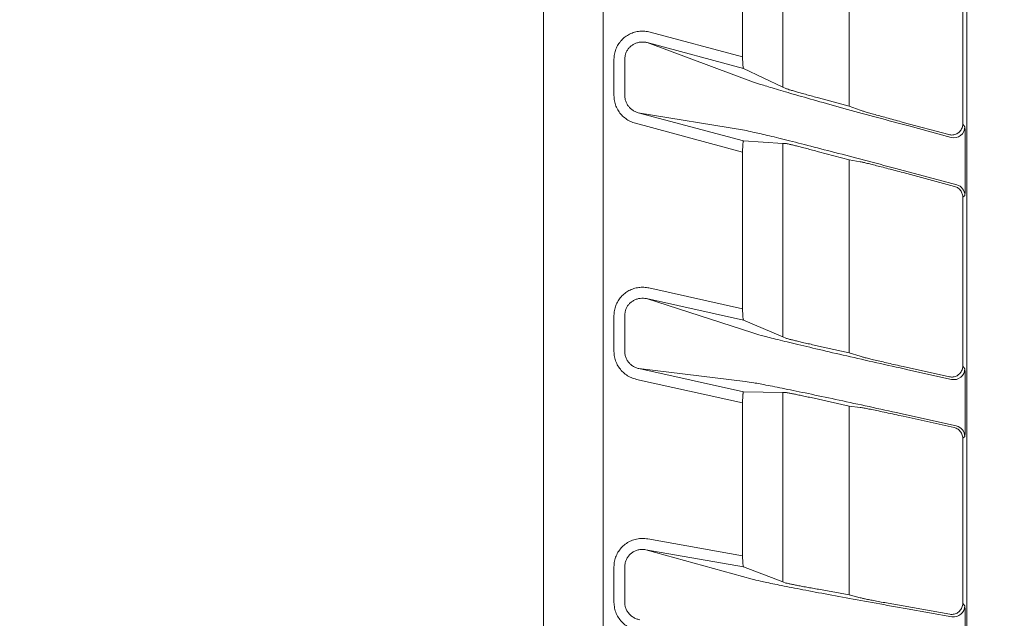
# Model space of a CAD drawing. Extents: x 0 to 420, y 0 to 297.
# Drawn here: x 50 to 54, y 121 to 124 of the extents above; entities that cross this region are included whole.
import ezdxf

# ---------------------------------------------------------------- set-up
doc = ezdxf.new("R2010")
doc.units = 0
doc.layers.get('0').update_dxf_attribs({"linetype": 'CONTINUOUS'})
doc.layers.add('DD0', color=7, linetype='CONTINUOUS')
doc.layers.add('M2', color=3, linetype='CONTINUOUS')
doc.styles.get("Standard").update_dxf_attribs({"font": 'txt', "bigfont": 'BIGFONT'})
doc.dimstyles.get("Standard").update_dxf_attribs({"dimtxt": 3.2, "dimasz": 3, "dimexe": 1.5, "dimexo": 0, "dimgap": 1, "dimtad": 3, "dimtih": 1, "dimtoh": 1, "dimdsep": 46, "dimtxsty": 'STANDARD', "dimblk1": 'OPEN', "dimblk2": 'OPEN', "dimsah": 1, "dimcen": 0.09, "dimadec": 0, "dimazin": 0, "dimtfac": 1, "dimtdec": 4, "dimtofl": 0, "dimtmove": 0, "dimatfit": 3, "dimfxl": 1, "dimtolj": 1, "dimtzin": 0, "dimlwd": 13, "dimlwe": 13, "dimarcsym": 0})

# ---------------------------------------------------------------- blocks, each defined once
blk = doc.blocks.new('_OPEN')
at = {"color": 0, "lineweight": 13}
for p, q in [((-0.965926, 0.258819), (0, 0)), ((0, 0), (-1, 0)), ((0, 0), (-0.965926, -0.258819))]:
    blk.add_line(p, q, dxfattribs=at)
blk = doc.blocks.new('*D12')
for p in [(46.167957, 186.977524), (46.167957, 129.825317), (137.037964, 104.595917)]:
    blk.add_point(p)
at = {"layer": 'DD0', "linetype": 'CONTINUOUS'}
for p, q in [((46.167957, 129.825317), (46.169331, 188.477524)), ((137.037964, 104.595917), (137.037964, 188.477524)), ((134.037964, 186.977524), (49.169296, 186.977524))]:
    blk.add_line(p, q, dxfattribs=at)
at = {"layer": 'DD0', "xscale": 3, "yscale": 3, "rotation": 180}
blk.add_blockref('_OPEN', (46.169296, 186.977524), dxfattribs=at)
at = {"layer": 'DD0', "xscale": 3, "yscale": 3}
blk.add_blockref('_OPEN', (137.037964, 186.977524), dxfattribs=at)
at = {"layer": 'DD0', "width": 0.833333}
blk.add_text('９０９', height=3.2, dxfattribs=at).set_placement((87.070297, 187.977524))

msp = doc.modelspace()

# ---------------------------------------------------------------- linework, layer by layer
at = {"layer": 'M2', "color": 4, "linetype": 'CONTINUOUS', "lineweight": 13}
msp.add_line((52.004627, 139.779594), (52.004627, 93.179596), dxfattribs=at)
at = {"layer": 'M2', "color": 2, "linetype": 'CONTINUOUS', "lineweight": 13}
for p, q in [((52.277959, 139.779319), (52.277959, 93.179319)), ((53.939081, 93.317584), (53.939081, 139.641054)), ((52.91452, 124.082994), (52.91452, 123.345252)), ((53.098245, 124.11502), (53.098245, 123.207206)), ((53.401144, 124.025007), (53.401144, 123.120623)), ((53.920278, 123.832904), (53.920278, 123.038541)), ((52.491996, 123.458467), (52.91452, 123.345252)), ((52.479056, 123.410178), (52.96436, 123.230405)), ((52.918817, 123.292344), (52.479056, 123.410178)), ((52.326748, 123.168255), (52.326748, 123.334242)), ((52.375987, 123.334242), (52.375987, 123.168255)), ((53.098245, 123.207206), (52.918817, 123.292344)), ((53.098245, 123.207206), (53.112513, 123.200436)), ((53.261942, 123.157923), (53.401144, 123.120623)), ((52.437651, 123.090401), (52.918817, 122.961472)), ((52.922955, 123.0101), (52.437651, 123.090401)), ((53.451349, 123.102025), (53.401144, 123.120623)), ((53.857346, 122.990252), (53.648311, 123.046263)), ((52.91452, 122.910868), (52.424711, 123.042111)), ((53.673421, 123.029661), (53.866884, 122.977823)), ((53.920278, 123.038541), (53.929815, 123.026112)), ((53.098245, 122.950456), (52.918817, 122.961472)), ((52.91452, 122.910868), (52.91452, 122.195211)), ((53.098245, 122.950456), (53.112513, 122.94958)), ((53.098245, 122.950456), (53.098245, 122.066606)), ((53.261942, 122.912015), (53.401144, 122.874716)), ((53.451349, 122.866408), (53.401144, 122.874716)), ((53.401144, 122.874716), (53.401144, 121.994092)), ((53.932044, 122.890949), (53.932044, 122.846672)), ((53.892762, 122.760993), (53.632017, 122.830859)), ((53.883225, 122.753674), (53.648311, 122.81662)), ((53.929815, 122.712704), (53.920278, 122.705385)), ((53.920278, 122.705385), (53.920278, 121.933246)), ((52.486485, 122.290104), (52.91452, 122.195211)), ((52.475667, 122.241296), (52.96097, 122.084499)), ((52.918817, 122.143052), (52.475667, 122.241296)), ((52.326748, 122.000138), (52.326748, 122.164361)), ((52.375987, 122.164361), (52.375987, 122.000138)), ((53.098245, 122.066606), (52.918817, 122.143052)), ((53.098245, 122.066606), (53.112513, 122.060528)), ((53.261942, 122.024952), (53.401144, 121.994092)), ((53.451349, 121.977871), (53.401144, 121.994092)), ((52.44104, 121.921615), (52.918817, 121.815694)), ((52.926345, 121.863234), (52.44104, 121.921615)), ((53.859465, 121.884439), (53.648311, 121.931251)), ((53.920278, 121.933246), (53.929815, 121.921363)), ((53.670031, 121.916666), (53.869002, 121.872555)), ((52.91452, 121.765441), (52.430222, 121.872808)), ((53.098245, 121.812584), (52.918817, 121.815694)), ((53.098245, 121.812584), (53.098245, 120.948116)), ((53.098245, 121.812584), (53.112513, 121.812336)), ((53.932044, 121.787732), (53.932044, 121.743926)), ((52.91452, 121.765441), (52.91452, 121.067625)), ((53.261942, 121.781657), (53.401144, 121.750796)), ((53.401144, 121.750796), (53.401144, 120.889389)), ((53.451349, 121.744757), (53.401144, 121.750796)), ((53.890643, 121.660091), (53.635407, 121.716676)), ((53.881106, 121.652437), (53.648311, 121.704046)), ((53.929815, 121.611284), (53.920278, 121.603629)), ((53.920278, 121.603629), (53.920278, 120.849454)), ((52.480924, 121.14408), (52.91452, 121.067625)), ((52.472243, 121.094847), (52.957547, 120.960492)), ((52.918817, 121.016104), (52.472243, 121.094847)), ((52.326748, 120.854262), (52.326748, 121.017066)), ((52.375987, 121.017066), (52.375987, 120.854262)), ((53.098245, 120.948116), (52.918817, 121.016104)), ((53.112513, 120.94271), (53.098245, 120.948116)), ((53.401144, 120.889389), (53.261942, 120.913934)), ((53.451349, 120.87549), (53.401144, 120.889389)), ((53.920278, 120.849454), (53.929815, 120.838088)), ((53.861605, 120.800222), (53.648311, 120.837831)), ((53.666608, 120.82492), (53.871142, 120.788855))]:
    msp.add_line(p, q, dxfattribs=at)
for centre, radius, start, end in [((53.879803, 123.026137), 0.050012, 255.030243, 359.971032), ((53.879806, 122.712691), 0.050009, 0.014192, 74.985385), ((53.879802, 121.921388), 0.050013, 257.528231, 359.9717), ((53.879807, 121.611271), 0.050008, 0.014752, 77.485537), ((53.879803, 120.838111), 0.050012, 260.026469, 359.973449)]:
    msp.add_arc(centre, radius, start, end, dxfattribs=at)
at = {"layer": 'M2', "color": 2, "linetype": 'CONTINUOUS', "lineweight": 13, "extrusion": (0, 0, -1)}
for points, knots in [([(52.326748, 123.334242), (52.327173, 123.342163), (52.327597, 123.350085), (52.328941, 123.357864), (52.330286, 123.365644), (52.332549, 123.373282), (52.335447, 123.380653), (52.338345, 123.388025), (52.341877, 123.39513), (52.346051, 123.40185), (52.350225, 123.40857), (52.355039, 123.414906), (52.360398, 123.420752), (52.365757, 123.426598), (52.37166, 123.431954), (52.378014, 123.436731), (52.384368, 123.441507), (52.391171, 123.445704), (52.398312, 123.449255), (52.405453, 123.452806), (52.412931, 123.455713), (52.420619, 123.457908), (52.428307, 123.460104), (52.436205, 123.46159), (52.444196, 123.462404), (52.452187, 123.463218), (52.46027, 123.463361), (52.468252, 123.462592), (52.476235, 123.461824), (52.484115, 123.460146), (52.491996, 123.458467)], [0, 0, 0, 0, 1, 1, 1, 2, 2, 2, 3, 3, 3, 4, 4, 4, 5, 5, 5, 6, 6, 6, 7, 7, 7, 8, 8, 8, 9, 9, 9, 10, 10, 10, 10]), ([(52.479056, 123.410178), (52.474109, 123.411248), (52.469162, 123.412317), (52.464155, 123.412825), (52.459147, 123.413333), (52.454078, 123.413279), (52.449072, 123.412811), (52.444065, 123.412344), (52.439121, 123.411461), (52.434311, 123.410139), (52.4295, 123.408817), (52.424825, 123.407055), (52.420363, 123.404895), (52.415901, 123.402735), (52.411654, 123.400175), (52.407691, 123.397255), (52.403728, 123.394336), (52.40005, 123.391056), (52.396715, 123.387472), (52.39338, 123.383888), (52.390389, 123.38), (52.387801, 123.375871), (52.385213, 123.371743), (52.38303, 123.367374), (52.381245, 123.362839), (52.379459, 123.358304), (52.378073, 123.353601), (52.377263, 123.348807), (52.376453, 123.344013), (52.37622, 123.339128), (52.375987, 123.334242)], [0, 0, 0, 0, 1, 1, 1, 2, 2, 2, 3, 3, 3, 4, 4, 4, 5, 5, 5, 6, 6, 6, 7, 7, 7, 8, 8, 8, 9, 9, 9, 10, 10, 10, 10]), ([(52.91452, 123.345252), (52.914536, 123.341897), (52.914552, 123.338543), (52.914602, 123.335242), (52.914652, 123.331941), (52.914736, 123.328694), (52.914845, 123.325564), (52.914953, 123.322435), (52.915085, 123.319422), (52.915241, 123.316583), (52.915397, 123.313744), (52.915576, 123.311077), (52.915773, 123.308634), (52.915971, 123.306191), (52.916186, 123.303971), (52.916424, 123.302018), (52.916662, 123.300064), (52.916922, 123.298377), (52.917166, 123.296982), (52.917409, 123.295599), (52.917637, 123.294503), (52.917975, 123.293717), (52.918218, 123.293153), (52.918518, 123.292748), (52.918817, 123.292344)], [0, 0, 0, 0, 1, 1, 1, 2, 2, 2, 3, 3, 3, 4, 4, 4, 5, 5, 5, 6, 6, 6, 7, 7, 7, 8, 8, 8, 8]), ([(52.96436, 123.230405), (52.976013, 123.226419), (52.987665, 123.222434), (53.003192, 123.217506), (53.020483, 123.212017), (53.042576, 123.20536), (53.068602, 123.197674), (53.094628, 123.189987), (53.124586, 123.181271), (53.157997, 123.171695), (53.191409, 123.162119), (53.228274, 123.151684), (53.267831, 123.140599), (53.307388, 123.129514), (53.349637, 123.11778), (53.393749, 123.105621), (53.43786, 123.093462), (53.483833, 123.080877), (53.530756, 123.068146), (53.577678, 123.055415), (53.62555, 123.042538), (53.673421, 123.029661)], [0, 0, 0, 0, 1, 1, 1, 2, 2, 2, 3, 3, 3, 4, 4, 4, 5, 5, 5, 6, 6, 6, 7, 7, 7, 7]), ([(53.261942, 123.157923), (53.25267, 123.160416), (53.243399, 123.162909), (53.234285, 123.165379), (53.225172, 123.16785), (53.216218, 123.170297), (53.207577, 123.172674), (53.198935, 123.175051), (53.190606, 123.177357), (53.182732, 123.179555), (53.174858, 123.181754), (53.167439, 123.183844), (53.160604, 123.185788), (53.153768, 123.187732), (53.147518, 123.18953), (53.14195, 123.191158), (53.136383, 123.192786), (53.131499, 123.194244), (53.127411, 123.195482), (53.123324, 123.19672), (53.120034, 123.197738), (53.117486, 123.19861), (53.11554, 123.199276), (53.114027, 123.199856), (53.112513, 123.200436)], [0, 0, 0, 0, 1, 1, 1, 2, 2, 2, 3, 3, 3, 4, 4, 4, 5, 5, 5, 6, 6, 6, 7, 7, 7, 8, 8, 8, 8]), ([(52.424711, 123.042111), (52.416872, 123.044668), (52.409031, 123.047224), (52.401579, 123.050661), (52.394126, 123.054098), (52.38706, 123.058416), (52.38044, 123.063293), (52.37382, 123.068169), (52.367645, 123.073603), (52.362037, 123.079567), (52.356429, 123.085531), (52.351386, 123.092024), (52.347011, 123.098915), (52.342636, 123.105807), (52.338928, 123.113097), (52.335885, 123.120662), (52.332843, 123.128228), (52.330464, 123.136069), (52.329052, 123.144047), (52.32764, 123.152026), (52.327194, 123.16014), (52.326748, 123.168255)], [0, 0, 0, 0, 1, 1, 1, 2, 2, 2, 3, 3, 3, 4, 4, 4, 5, 5, 5, 6, 6, 6, 7, 7, 7, 7]), ([(52.375987, 123.168255), (52.376284, 123.163258), (52.37658, 123.158261), (52.377481, 123.153346), (52.378381, 123.148432), (52.379886, 123.143599), (52.381808, 123.138935), (52.38373, 123.134271), (52.38607, 123.129775), (52.388826, 123.125524), (52.391582, 123.121272), (52.394755, 123.117265), (52.398283, 123.113583), (52.40181, 123.1099), (52.405692, 123.106542), (52.409852, 123.103527), (52.414011, 123.100511), (52.418449, 123.097839), (52.423129, 123.095709), (52.427808, 123.093578), (52.43273, 123.09199), (52.437651, 123.090401)], [0, 0, 0, 0, 1, 1, 1, 2, 2, 2, 3, 3, 3, 4, 4, 4, 5, 5, 5, 6, 6, 6, 7, 7, 7, 7]), ([(53.648311, 123.046263), (53.636675, 123.049391), (53.62504, 123.05252), (53.613581, 123.055624), (53.602122, 123.058728), (53.59084, 123.061807), (53.579906, 123.06481), (53.568972, 123.067812), (53.558387, 123.070737), (53.548311, 123.073543), (53.538235, 123.076348), (53.528668, 123.079032), (53.519753, 123.081556), (53.510838, 123.084079), (53.502576, 123.086442), (53.495102, 123.088606), (53.487628, 123.09077), (53.480943, 123.092736), (53.475106, 123.09448), (53.469269, 123.096224), (53.464283, 123.097745), (53.460372, 123.098999), (53.456749, 123.100161), (53.454049, 123.101093), (53.451349, 123.102025)], [0, 0, 0, 0, 1, 1, 1, 2, 2, 2, 3, 3, 3, 4, 4, 4, 5, 5, 5, 6, 6, 6, 7, 7, 7, 8, 8, 8, 8]), ([(53.632017, 122.830859), (53.584145, 122.843636), (53.536275, 122.856413), (53.489352, 122.868828), (53.442429, 122.881243), (53.396455, 122.893296), (53.352343, 122.904776), (53.308231, 122.916256), (53.265982, 122.927162), (53.226427, 122.937276), (53.186871, 122.94739), (53.150011, 122.95671), (53.116593, 122.96504), (53.083175, 122.973371), (53.053202, 122.980712), (53.027198, 122.986968), (53.001194, 122.993225), (52.979161, 122.998396), (52.961788, 123.002189), (52.946409, 123.005546), (52.934683, 123.007823), (52.922955, 123.0101)], [0, 0, 0, 0, 1, 1, 1, 2, 2, 2, 3, 3, 3, 4, 4, 4, 5, 5, 5, 6, 6, 6, 7, 7, 7, 7]), ([(53.857346, 122.990252), (53.860338, 122.989619), (53.863331, 122.988984), (53.866364, 122.988703), (53.869398, 122.988421), (53.872474, 122.988492), (53.875514, 122.988822), (53.878554, 122.989152), (53.881559, 122.989741), (53.884486, 122.990606), (53.887413, 122.99147), (53.890263, 122.992608), (53.892984, 122.993996), (53.895705, 122.995383), (53.898298, 122.997018), (53.90072, 122.998877), (53.903143, 123.000736), (53.905394, 123.002818), (53.907438, 123.005087), (53.909482, 123.007357), (53.911319, 123.009813), (53.912911, 123.012417), (53.914503, 123.015021), (53.915852, 123.017772), (53.916958, 123.020623), (53.918064, 123.023475), (53.918928, 123.026426), (53.919441, 123.029429), (53.919953, 123.032432), (53.920116, 123.035487), (53.920278, 123.038541)], [0, 0, 0, 0, 1, 1, 1, 2, 2, 2, 3, 3, 3, 4, 4, 4, 5, 5, 5, 6, 6, 6, 7, 7, 7, 8, 8, 8, 9, 9, 9, 10, 10, 10, 10]), ([(53.929815, 123.026112), (53.929973, 123.025153), (53.930131, 123.024194), (53.930252, 123.023013), (53.930459, 123.020988), (53.930557, 123.018309), (53.930672, 123.014973), (53.930792, 123.011469), (53.930931, 123.007238), (53.931056, 123.002296), (53.931181, 122.997353), (53.931292, 122.991698), (53.931394, 122.985456), (53.931497, 122.979213), (53.931589, 122.972382), (53.93167, 122.965087), (53.931751, 122.957792), (53.931819, 122.950032), (53.931876, 122.941955), (53.931932, 122.933878), (53.931976, 122.925483), (53.932002, 122.916929), (53.932029, 122.908375), (53.932036, 122.899662), (53.932044, 122.890949)], [0, 0, 0, 0, 1, 1, 1, 2, 2, 2, 3, 3, 3, 4, 4, 4, 5, 5, 5, 6, 6, 6, 7, 7, 7, 8, 8, 8, 8]), ([(52.918817, 122.961472), (52.918515, 122.961213), (52.918212, 122.960954), (52.917975, 122.960551), (52.917603, 122.959917), (52.917394, 122.958928), (52.917166, 122.957719), (52.916925, 122.956434), (52.916663, 122.954902), (52.916424, 122.953082), (52.916186, 122.951261), (52.91597, 122.949153), (52.915773, 122.946814), (52.915576, 122.944475), (52.915397, 122.941907), (52.915241, 122.939151), (52.915085, 122.936395), (52.914953, 122.933453), (52.914845, 122.930381), (52.914736, 122.927309), (52.914652, 122.924108), (52.914602, 122.920834), (52.914552, 122.91756), (52.914536, 122.914214), (52.91452, 122.910868)], [0, 0, 0, 0, 1, 1, 1, 2, 2, 2, 3, 3, 3, 4, 4, 4, 5, 5, 5, 6, 6, 6, 7, 7, 7, 8, 8, 8, 8]), ([(53.112513, 122.94958), (53.114042, 122.949346), (53.115571, 122.949111), (53.117486, 122.948742), (53.120059, 122.948244), (53.123331, 122.947502), (53.127411, 122.94655), (53.131491, 122.945599), (53.136381, 122.944438), (53.14195, 122.943082), (53.147519, 122.941726), (53.153769, 122.940175), (53.160604, 122.938456), (53.167438, 122.936737), (53.174858, 122.934851), (53.182732, 122.93283), (53.190606, 122.930809), (53.198935, 122.928652), (53.207577, 122.926398), (53.216218, 122.924144), (53.225173, 122.921792), (53.234285, 122.919379), (53.243398, 122.916965), (53.25267, 122.91449), (53.261942, 122.912015)], [0, 0, 0, 0, 1, 1, 1, 2, 2, 2, 3, 3, 3, 4, 4, 4, 5, 5, 5, 6, 6, 6, 7, 7, 7, 8, 8, 8, 8]), ([(53.451349, 122.866408), (53.454067, 122.865889), (53.456784, 122.865371), (53.460372, 122.864599), (53.464301, 122.863754), (53.469275, 122.862606), (53.475106, 122.861223), (53.480938, 122.859839), (53.487626, 122.858222), (53.495102, 122.85638), (53.502577, 122.854539), (53.510838, 122.852475), (53.519753, 122.850221), (53.528667, 122.847967), (53.538235, 122.845525), (53.548311, 122.84293), (53.558387, 122.840335), (53.568972, 122.837588), (53.579906, 122.834731), (53.59084, 122.831874), (53.602122, 122.828907), (53.613581, 122.82587), (53.62504, 122.822834), (53.636676, 122.819727), (53.648311, 122.81662)], [0, 0, 0, 0, 1, 1, 1, 2, 2, 2, 3, 3, 3, 4, 4, 4, 5, 5, 5, 6, 6, 6, 7, 7, 7, 8, 8, 8, 8]), ([(53.932044, 122.846672), (53.932036, 122.837963), (53.932028, 122.829255), (53.932002, 122.820715), (53.931976, 122.812175), (53.931932, 122.803804), (53.931876, 122.795757), (53.931819, 122.787709), (53.931751, 122.779986), (53.93167, 122.772734), (53.931589, 122.765482), (53.931496, 122.758702), (53.931394, 122.752513), (53.931293, 122.746325), (53.931182, 122.740729), (53.931056, 122.735855), (53.930931, 122.73098), (53.93079, 122.726828), (53.930672, 122.723383), (53.93056, 122.720143), (53.930468, 122.71753), (53.930252, 122.715569), (53.930131, 122.714479), (53.929973, 122.713592), (53.929815, 122.712704)], [0, 0, 0, 0, 1, 1, 1, 2, 2, 2, 3, 3, 3, 4, 4, 4, 5, 5, 5, 6, 6, 6, 7, 7, 7, 8, 8, 8, 8]), ([(53.920278, 122.705385), (53.920109, 122.708502), (53.919941, 122.711618), (53.919407, 122.71468), (53.918872, 122.717742), (53.917973, 122.72075), (53.916823, 122.72365), (53.915672, 122.726551), (53.914271, 122.729344), (53.912616, 122.731983), (53.910961, 122.734622), (53.909054, 122.737108), (53.906933, 122.739389), (53.904811, 122.74167), (53.902476, 122.743748), (53.899972, 122.74561), (53.897468, 122.747472), (53.894796, 122.749119), (53.891976, 122.750427), (53.889157, 122.751735), (53.886191, 122.752705), (53.883225, 122.753674)], [0, 0, 0, 0, 1, 1, 1, 2, 2, 2, 3, 3, 3, 4, 4, 4, 5, 5, 5, 6, 6, 6, 7, 7, 7, 7]), ([(52.326748, 122.164361), (52.327153, 122.172094), (52.327558, 122.179826), (52.32884, 122.187427), (52.330122, 122.195028), (52.332282, 122.202497), (52.335048, 122.20972), (52.337814, 122.216943), (52.341186, 122.223919), (52.345175, 122.230536), (52.349163, 122.237154), (52.35377, 122.243412), (52.358902, 122.249214), (52.364034, 122.255016), (52.369693, 122.26036), (52.375794, 122.265162), (52.381894, 122.269964), (52.388436, 122.274223), (52.395314, 122.277876), (52.402193, 122.281529), (52.409408, 122.284575), (52.416843, 122.286952), (52.424279, 122.289328), (52.431934, 122.291033), (52.439702, 122.292102), (52.447469, 122.293171), (52.455349, 122.293603), (52.463165, 122.293164), (52.470981, 122.292725), (52.478733, 122.291414), (52.486485, 122.290104)], [0, 0, 0, 0, 1, 1, 1, 2, 2, 2, 3, 3, 3, 4, 4, 4, 5, 5, 5, 6, 6, 6, 7, 7, 7, 8, 8, 8, 9, 9, 9, 10, 10, 10, 10]), ([(52.475667, 122.241296), (52.4708, 122.242133), (52.465933, 122.24297), (52.461031, 122.24327), (52.456129, 122.24357), (52.451192, 122.243333), (52.446327, 122.242703), (52.441462, 122.242073), (52.436669, 122.24105), (52.432016, 122.239613), (52.427363, 122.238176), (52.42285, 122.236324), (52.418551, 122.234097), (52.414252, 122.231871), (52.410169, 122.229269), (52.406362, 122.226331), (52.402555, 122.223393), (52.399026, 122.220119), (52.39583, 122.216561), (52.392634, 122.213003), (52.389771, 122.20916), (52.387294, 122.205095), (52.384818, 122.20103), (52.382729, 122.196741), (52.381021, 122.192298), (52.379313, 122.187855), (52.377988, 122.183257), (52.377212, 122.178575), (52.376437, 122.173894), (52.376212, 122.169127), (52.375987, 122.164361)], [0, 0, 0, 0, 1, 1, 1, 2, 2, 2, 3, 3, 3, 4, 4, 4, 5, 5, 5, 6, 6, 6, 7, 7, 7, 8, 8, 8, 9, 9, 9, 10, 10, 10, 10]), ([(52.91452, 122.195211), (52.914536, 122.191893), (52.914552, 122.188574), (52.914602, 122.185311), (52.914652, 122.182048), (52.914736, 122.178839), (52.914845, 122.175747), (52.914953, 122.172655), (52.915085, 122.16968), (52.915241, 122.166877), (52.915397, 122.164075), (52.915576, 122.161445), (52.915773, 122.159037), (52.915971, 122.156628), (52.916186, 122.154441), (52.916424, 122.152519), (52.916662, 122.150597), (52.916922, 122.14894), (52.917166, 122.147569), (52.917408, 122.146215), (52.917635, 122.145139), (52.917975, 122.144374), (52.918218, 122.143828), (52.918518, 122.14344), (52.918817, 122.143052)], [0, 0, 0, 0, 1, 1, 1, 2, 2, 2, 3, 3, 3, 4, 4, 4, 5, 5, 5, 6, 6, 6, 7, 7, 7, 8, 8, 8, 8]), ([(52.96097, 122.084499), (52.972629, 122.08106), (52.984287, 122.077621), (52.999802, 122.073422), (53.017099, 122.068741), (53.039188, 122.063115), (53.065212, 122.05664), (53.091237, 122.050165), (53.121195, 122.042841), (53.154607, 122.034818), (53.188019, 122.026794), (53.224884, 122.01807), (53.264441, 122.00882), (53.303998, 121.99957), (53.346247, 121.989795), (53.390359, 121.979679), (53.43447, 121.969564), (53.480443, 121.959109), (53.527366, 121.94855), (53.574288, 121.937991), (53.62216, 121.927329), (53.670031, 121.916666)], [0, 0, 0, 0, 1, 1, 1, 2, 2, 2, 3, 3, 3, 4, 4, 4, 5, 5, 5, 6, 6, 6, 7, 7, 7, 7]), ([(53.261942, 122.024952), (53.25267, 122.027017), (53.243399, 122.029081), (53.234285, 122.03113), (53.225172, 122.033178), (53.216218, 122.03521), (53.207577, 122.037187), (53.198935, 122.039163), (53.190606, 122.041084), (53.182732, 122.042917), (53.174858, 122.04475), (53.167439, 122.046496), (53.160604, 122.048123), (53.153768, 122.04975), (53.147518, 122.051257), (53.14195, 122.052626), (53.136382, 122.053995), (53.131498, 122.055225), (53.127411, 122.056273), (53.123324, 122.05732), (53.120036, 122.058184), (53.117486, 122.058937), (53.115542, 122.059511), (53.114028, 122.060019), (53.112513, 122.060528)], [0, 0, 0, 0, 1, 1, 1, 2, 2, 2, 3, 3, 3, 4, 4, 4, 5, 5, 5, 6, 6, 6, 7, 7, 7, 8, 8, 8, 8]), ([(52.430222, 121.872808), (52.42202, 121.875106), (52.413819, 121.877404), (52.405995, 121.880658), (52.398172, 121.883911), (52.390726, 121.888121), (52.383736, 121.89294), (52.376746, 121.897758), (52.370213, 121.903187), (52.364269, 121.909195), (52.358326, 121.915204), (52.352971, 121.921793), (52.348322, 121.92882), (52.343673, 121.935847), (52.339727, 121.943312), (52.336487, 121.951082), (52.333248, 121.958852), (52.330712, 121.966927), (52.329207, 121.975154), (52.327701, 121.983381), (52.327224, 121.991759), (52.326748, 122.000138)], [0, 0, 0, 0, 1, 1, 1, 2, 2, 2, 3, 3, 3, 4, 4, 4, 5, 5, 5, 6, 6, 6, 7, 7, 7, 7]), ([(52.375987, 122.000138), (52.376298, 121.994979), (52.376609, 121.989821), (52.377564, 121.984755), (52.378519, 121.979689), (52.38012, 121.974715), (52.382162, 121.969928), (52.384205, 121.96514), (52.386691, 121.96054), (52.389616, 121.956208), (52.392541, 121.951875), (52.395907, 121.947812), (52.399642, 121.944105), (52.403376, 121.940398), (52.407481, 121.937048), (52.411869, 121.934072), (52.416258, 121.931096), (52.420932, 121.928495), (52.425841, 121.926481), (52.43075, 121.924467), (52.435895, 121.923041), (52.44104, 121.921615)], [0, 0, 0, 0, 1, 1, 1, 2, 2, 2, 3, 3, 3, 4, 4, 4, 5, 5, 5, 6, 6, 6, 7, 7, 7, 7]), ([(53.648311, 121.931251), (53.636675, 121.933841), (53.62504, 121.936431), (53.613581, 121.939004), (53.602122, 121.941578), (53.59084, 121.944135), (53.579906, 121.946631), (53.568972, 121.949127), (53.558387, 121.951561), (53.548311, 121.953899), (53.538235, 121.956237), (53.528668, 121.958478), (53.519753, 121.960588), (53.510838, 121.962698), (53.502576, 121.964676), (53.495102, 121.966494), (53.487628, 121.968311), (53.480942, 121.969966), (53.475106, 121.971437), (53.46927, 121.972909), (53.464285, 121.974197), (53.460372, 121.975268), (53.456752, 121.97626), (53.454051, 121.977065), (53.451349, 121.977871)], [0, 0, 0, 0, 1, 1, 1, 2, 2, 2, 3, 3, 3, 4, 4, 4, 5, 5, 5, 6, 6, 6, 7, 7, 7, 8, 8, 8, 8]), ([(53.859465, 121.884439), (53.862409, 121.883944), (53.865354, 121.883449), (53.868324, 121.883292), (53.871294, 121.883135), (53.874291, 121.883314), (53.877245, 121.88374), (53.8802, 121.884165), (53.883113, 121.884836), (53.885943, 121.885767), (53.888773, 121.886698), (53.891521, 121.887887), (53.894142, 121.88931), (53.896762, 121.890734), (53.899254, 121.89239), (53.901579, 121.894256), (53.903903, 121.896122), (53.90606, 121.898196), (53.908016, 121.900446), (53.909972, 121.902696), (53.911728, 121.905121), (53.913249, 121.907683), (53.91477, 121.910245), (53.916057, 121.912944), (53.917112, 121.915736), (53.918167, 121.918529), (53.918991, 121.921415), (53.91948, 121.924349), (53.919969, 121.927283), (53.920124, 121.930265), (53.920278, 121.933246)], [0, 0, 0, 0, 1, 1, 1, 2, 2, 2, 3, 3, 3, 4, 4, 4, 5, 5, 5, 6, 6, 6, 7, 7, 7, 8, 8, 8, 9, 9, 9, 10, 10, 10, 10]), ([(53.929815, 121.921363), (53.929973, 121.92042), (53.930131, 121.919477), (53.930252, 121.918316), (53.930459, 121.916318), (53.930557, 121.913673), (53.930672, 121.91038), (53.930792, 121.906918), (53.930931, 121.902738), (53.931056, 121.897854), (53.931181, 121.892969), (53.931292, 121.887379), (53.931394, 121.881207), (53.931497, 121.875036), (53.931589, 121.868281), (53.93167, 121.861067), (53.931751, 121.853853), (53.931819, 121.846179), (53.931876, 121.83819), (53.931932, 121.830201), (53.931976, 121.821897), (53.932002, 121.813435), (53.932029, 121.804973), (53.932036, 121.796352), (53.932044, 121.787732)], [0, 0, 0, 0, 1, 1, 1, 2, 2, 2, 3, 3, 3, 4, 4, 4, 5, 5, 5, 6, 6, 6, 7, 7, 7, 8, 8, 8, 8]), ([(53.635407, 121.716676), (53.587535, 121.727239), (53.539665, 121.737803), (53.492742, 121.748049), (53.445819, 121.758295), (53.399845, 121.768224), (53.355733, 121.777667), (53.311621, 121.78711), (53.269372, 121.796067), (53.229817, 121.804357), (53.190261, 121.812646), (53.153399, 121.820267), (53.119982, 121.827058), (53.086564, 121.83385), (53.056593, 121.839811), (53.030588, 121.844872), (53.004583, 121.849934), (52.982544, 121.854095), (52.965178, 121.857093), (52.949787, 121.859749), (52.938067, 121.861491), (52.926345, 121.863234)], [0, 0, 0, 0, 1, 1, 1, 2, 2, 2, 3, 3, 3, 4, 4, 4, 5, 5, 5, 6, 6, 6, 7, 7, 7, 7]), ([(52.918817, 121.815694), (52.918515, 121.815427), (52.918213, 121.815159), (52.917975, 121.814747), (52.917607, 121.814107), (52.917395, 121.81312), (52.917166, 121.811909), (52.916924, 121.810629), (52.916663, 121.809101), (52.916424, 121.807289), (52.916186, 121.805477), (52.91597, 121.803382), (52.915773, 121.801059), (52.915576, 121.798737), (52.915397, 121.796188), (52.915241, 121.793455), (52.915085, 121.790722), (52.914953, 121.787805), (52.914845, 121.784761), (52.914736, 121.781717), (52.914652, 121.778546), (52.914602, 121.775305), (52.914552, 121.772064), (52.914536, 121.768752), (52.91452, 121.765441)], [0, 0, 0, 0, 1, 1, 1, 2, 2, 2, 3, 3, 3, 4, 4, 4, 5, 5, 5, 6, 6, 6, 7, 7, 7, 8, 8, 8, 8]), ([(53.112513, 121.812336), (53.11404, 121.812171), (53.115568, 121.812006), (53.117486, 121.811723), (53.120057, 121.811343), (53.123331, 121.81075), (53.127411, 121.809986), (53.131492, 121.809222), (53.136381, 121.808285), (53.14195, 121.807186), (53.147519, 121.806086), (53.153769, 121.804822), (53.160604, 121.803418), (53.167438, 121.802015), (53.174858, 121.800471), (53.182732, 121.798813), (53.190606, 121.797154), (53.198935, 121.795382), (53.207577, 121.793527), (53.216218, 121.791672), (53.225173, 121.789734), (53.234285, 121.787742), (53.243398, 121.78575), (53.25267, 121.783703), (53.261942, 121.781657)], [0, 0, 0, 0, 1, 1, 1, 2, 2, 2, 3, 3, 3, 4, 4, 4, 5, 5, 5, 6, 6, 6, 7, 7, 7, 8, 8, 8, 8]), ([(53.451349, 121.744757), (53.454605, 121.744273), (53.457861, 121.743789), (53.462136, 121.743051), (53.46696, 121.742218), (53.473081, 121.741062), (53.480305, 121.739656), (53.487529, 121.738251), (53.495855, 121.736594), (53.505138, 121.734708), (53.514421, 121.732821), (53.524659, 121.730705), (53.535646, 121.728402), (53.546634, 121.726099), (53.55837, 121.723611), (53.570624, 121.720988), (53.582877, 121.718365), (53.595647, 121.715607), (53.608682, 121.712761), (53.621716, 121.709915), (53.635013, 121.70698), (53.648311, 121.704046)], [0, 0, 0, 0, 1, 1, 1, 2, 2, 2, 3, 3, 3, 4, 4, 4, 5, 5, 5, 6, 6, 6, 7, 7, 7, 7]), ([(53.932044, 121.743926), (53.932036, 121.735309), (53.932028, 121.726693), (53.932002, 121.718243), (53.931976, 121.709792), (53.931932, 121.701508), (53.931876, 121.693544), (53.931819, 121.685579), (53.931751, 121.677936), (53.93167, 121.670757), (53.931589, 121.663579), (53.931496, 121.656867), (53.931394, 121.650739), (53.931293, 121.644612), (53.931182, 121.639071), (53.931056, 121.634243), (53.930931, 121.629415), (53.930791, 121.6253), (53.930672, 121.621887), (53.93056, 121.618673), (53.930467, 121.616083), (53.930252, 121.614137), (53.930131, 121.613052), (53.929973, 121.612168), (53.929815, 121.611284)], [0, 0, 0, 0, 1, 1, 1, 2, 2, 2, 3, 3, 3, 4, 4, 4, 5, 5, 5, 6, 6, 6, 7, 7, 7, 8, 8, 8, 8]), ([(53.920278, 121.603629), (53.920097, 121.606849), (53.919917, 121.61007), (53.919347, 121.61323), (53.918776, 121.61639), (53.917817, 121.619491), (53.91659, 121.622473), (53.915364, 121.625455), (53.913871, 121.62832), (53.912111, 121.631014), (53.910351, 121.633709), (53.908325, 121.636235), (53.906074, 121.638536), (53.903824, 121.640838), (53.901351, 121.642916), (53.898704, 121.644759), (53.896058, 121.646602), (53.89324, 121.64821), (53.890278, 121.64945), (53.887316, 121.650691), (53.884211, 121.651564), (53.881106, 121.652437)], [0, 0, 0, 0, 1, 1, 1, 2, 2, 2, 3, 3, 3, 4, 4, 4, 5, 5, 5, 6, 6, 6, 7, 7, 7, 7]), ([(52.326748, 121.017066), (52.327225, 121.025447), (52.327701, 121.033828), (52.329207, 121.042044), (52.330712, 121.050261), (52.333247, 121.058313), (52.336487, 121.066052), (52.339728, 121.073792), (52.343674, 121.081219), (52.348325, 121.088194), (52.352976, 121.09517), (52.35833, 121.101696), (52.364272, 121.107647), (52.370214, 121.113598), (52.376744, 121.118976), (52.383742, 121.123685), (52.39074, 121.128393), (52.398207, 121.132434), (52.406001, 121.135711), (52.413796, 121.138987), (52.421918, 121.141501), (52.430228, 121.143277), (52.438537, 121.145053), (52.447034, 121.146091), (52.455515, 121.146102), (52.463996, 121.146113), (52.47246, 121.145096), (52.480924, 121.14408)], [0, 0, 0, 0, 1, 1, 1, 2, 2, 2, 3, 3, 3, 4, 4, 4, 5, 5, 5, 6, 6, 6, 7, 7, 7, 8, 8, 8, 9, 9, 9, 9]), ([(52.472243, 121.094847), (52.466934, 121.095501), (52.461625, 121.096154), (52.456308, 121.096174), (52.450991, 121.096195), (52.445666, 121.095582), (52.440462, 121.094514), (52.435258, 121.093447), (52.430175, 121.091924), (52.425298, 121.089929), (52.420421, 121.087935), (52.415751, 121.085469), (52.411378, 121.082589), (52.407005, 121.07971), (52.40293, 121.076417), (52.399224, 121.072768), (52.395518, 121.06912), (52.392182, 121.065115), (52.389288, 121.060831), (52.386395, 121.056547), (52.383946, 121.051982), (52.381939, 121.047223), (52.379932, 121.042464), (52.378369, 121.03751), (52.377451, 121.032451), (52.376532, 121.027393), (52.37626, 121.022229), (52.375987, 121.017066)], [0, 0, 0, 0, 1, 1, 1, 2, 2, 2, 3, 3, 3, 4, 4, 4, 5, 5, 5, 6, 6, 6, 7, 7, 7, 8, 8, 8, 9, 9, 9, 9]), ([(52.91452, 121.067625), (52.914536, 121.064337), (52.914552, 121.061048), (52.914602, 121.057815), (52.914652, 121.054582), (52.914736, 121.051404), (52.914845, 121.048344), (52.914953, 121.045283), (52.915085, 121.042339), (52.915241, 121.039568), (52.915397, 121.036797), (52.915576, 121.034197), (52.915773, 121.031818), (52.915971, 121.029439), (52.916186, 121.027279), (52.916424, 121.025385), (52.916662, 121.02349), (52.916922, 121.02186), (52.917166, 121.02051), (52.917407, 121.019182), (52.917633, 121.018124), (52.917975, 121.017377), (52.918217, 121.016849), (52.918517, 121.016476), (52.918817, 121.016104)], [0, 0, 0, 0, 1, 1, 1, 2, 2, 2, 3, 3, 3, 4, 4, 4, 5, 5, 5, 6, 6, 6, 7, 7, 7, 8, 8, 8, 8]), ([(52.957547, 120.960492), (52.969212, 120.957589), (52.980876, 120.954685), (52.996379, 120.951199), (53.013683, 120.947308), (53.035767, 120.942691), (53.06179, 120.937404), (53.087812, 120.932116), (53.117772, 120.926157), (53.151185, 120.919654), (53.184597, 120.913151), (53.221461, 120.906105), (53.261018, 120.898654), (53.300575, 120.891203), (53.342824, 120.883347), (53.386936, 120.875236), (53.431047, 120.867125), (53.477021, 120.858757), (53.523943, 120.850329), (53.570866, 120.8419), (53.618737, 120.83341), (53.666608, 120.82492)], [0, 0, 0, 0, 1, 1, 1, 2, 2, 2, 3, 3, 3, 4, 4, 4, 5, 5, 5, 6, 6, 6, 7, 7, 7, 7]), ([(53.261942, 120.913934), (53.25267, 120.915578), (53.243399, 120.917222), (53.234285, 120.918857), (53.225172, 120.920491), (53.216218, 120.922117), (53.207577, 120.923701), (53.198935, 120.925285), (53.190606, 120.926827), (53.182732, 120.928302), (53.174858, 120.929777), (53.167439, 120.931186), (53.160604, 120.932502), (53.153768, 120.933817), (53.147518, 120.93504), (53.14195, 120.936155), (53.136382, 120.937271), (53.131498, 120.938278), (53.127411, 120.939139), (53.123325, 120.939999), (53.120038, 120.940712), (53.117486, 120.941348), (53.115545, 120.941832), (53.114029, 120.942271), (53.112513, 120.94271)], [0, 0, 0, 0, 1, 1, 1, 2, 2, 2, 3, 3, 3, 4, 4, 4, 5, 5, 5, 6, 6, 6, 7, 7, 7, 8, 8, 8, 8]), ([(52.435783, 120.725984), (52.42723, 120.727999), (52.418677, 120.730014), (52.410487, 120.733061), (52.402296, 120.736108), (52.394466, 120.740187), (52.387104, 120.744929), (52.379741, 120.749672), (52.372845, 120.755078), (52.366561, 120.761119), (52.360277, 120.767159), (52.354603, 120.773833), (52.349672, 120.780988), (52.344741, 120.788143), (52.340551, 120.795779), (52.337107, 120.80375), (52.333664, 120.811721), (52.330967, 120.820027), (52.329365, 120.828501), (52.327763, 120.836976), (52.327255, 120.845618), (52.326748, 120.854262)], [0, 0, 0, 0, 1, 1, 1, 2, 2, 2, 3, 3, 3, 4, 4, 4, 5, 5, 5, 6, 6, 6, 7, 7, 7, 7]), ([(52.375987, 120.854262), (52.376312, 120.848942), (52.376638, 120.843622), (52.37765, 120.838405), (52.378663, 120.833188), (52.380363, 120.828073), (52.382529, 120.823165), (52.384695, 120.818256), (52.387329, 120.813553), (52.390427, 120.809145), (52.393525, 120.804737), (52.397088, 120.800625), (52.401033, 120.796902), (52.404978, 120.793179), (52.409306, 120.789845), (52.413926, 120.78692), (52.418546, 120.783994), (52.423459, 120.781477), (52.428597, 120.779595), (52.433736, 120.777712), (52.4391, 120.776465), (52.444464, 120.775217)], [0, 0, 0, 0, 1, 1, 1, 2, 2, 2, 3, 3, 3, 4, 4, 4, 5, 5, 5, 6, 6, 6, 7, 7, 7, 7]), ([(53.648311, 120.837831), (53.636675, 120.839893), (53.62504, 120.841955), (53.613581, 120.844009), (53.602122, 120.846062), (53.59084, 120.848107), (53.579906, 120.850106), (53.568972, 120.852106), (53.558387, 120.854059), (53.548311, 120.855939), (53.538235, 120.857818), (53.528668, 120.859624), (53.519753, 120.861328), (53.510838, 120.863033), (53.502576, 120.864635), (53.495102, 120.866112), (53.487627, 120.867589), (53.480942, 120.868939), (53.475106, 120.870144), (53.46927, 120.87135), (53.464286, 120.87241), (53.460372, 120.873302), (53.456754, 120.874127), (53.454052, 120.874808), (53.451349, 120.87549)], [0, 0, 0, 0, 1, 1, 1, 2, 2, 2, 3, 3, 3, 4, 4, 4, 5, 5, 5, 6, 6, 6, 7, 7, 7, 8, 8, 8, 8]), ([(53.861605, 120.800222), (53.864819, 120.799839), (53.868034, 120.799456), (53.871256, 120.799471), (53.874479, 120.799486), (53.87771, 120.799898), (53.880871, 120.800595), (53.884031, 120.801292), (53.887122, 120.802273), (53.890088, 120.803549), (53.893055, 120.804826), (53.895898, 120.806397), (53.898563, 120.808225), (53.901227, 120.810054), (53.903714, 120.81214), (53.905978, 120.814447), (53.908241, 120.816754), (53.910282, 120.819281), (53.912054, 120.821981), (53.913826, 120.824681), (53.91533, 120.827554), (53.916565, 120.830546), (53.9178, 120.833537), (53.918767, 120.836648), (53.919341, 120.839819), (53.919915, 120.84299), (53.920097, 120.846222), (53.920278, 120.849454)], [0, 0, 0, 0, 1, 1, 1, 2, 2, 2, 3, 3, 3, 4, 4, 4, 5, 5, 5, 6, 6, 6, 7, 7, 7, 8, 8, 8, 9, 9, 9, 9]), ([(53.929815, 120.838088), (53.929973, 120.837159), (53.930131, 120.83623), (53.930252, 120.835086), (53.93046, 120.833111), (53.930557, 120.830494), (53.930672, 120.827238), (53.930792, 120.82381), (53.930931, 120.819673), (53.931056, 120.814836), (53.931181, 120.809999), (53.931292, 120.804462), (53.931394, 120.798348), (53.931497, 120.792234), (53.931589, 120.785542), (53.93167, 120.778394), (53.931751, 120.771246), (53.931819, 120.763641), (53.931876, 120.755723), (53.931932, 120.747806), (53.931976, 120.739575), (53.932002, 120.731188), (53.932029, 120.7228), (53.932036, 120.714255), (53.932044, 120.70571)], [0, 0, 0, 0, 1, 1, 1, 2, 2, 2, 3, 3, 3, 4, 4, 4, 5, 5, 5, 6, 6, 6, 7, 7, 7, 8, 8, 8, 8])]:
    msp.add_open_spline(points, degree=3, knots=knots, dxfattribs=at)

# ---------------------------------------------------------------- dimensions: what is measured, and where the dimension line sits
at = {"layer": 'DD0', "color": 7}
dim = msp.add_linear_dim(base=(46.167957, 186.977524), p1=(137.037964, 104.595917), p2=(46.167957, 129.825317), text='９０９', dimstyle='STANDARD', override={"dimtxt": 3.2, "dimexe": 1.499999, "dimexo": 4.45548e-06, "dimtih": 1, "dimtoh": 1, "dimtmove": 2, "dimlwd": 13, "dimlwe": 13}, dxfattribs=at)
dim.commit()
dim.dimension.update_dxf_attribs({"geometry": '*D12', "text_midpoint": (91.60363, 189.577524), "dimtype": 160})

doc.saveas('drawing.dxf')
